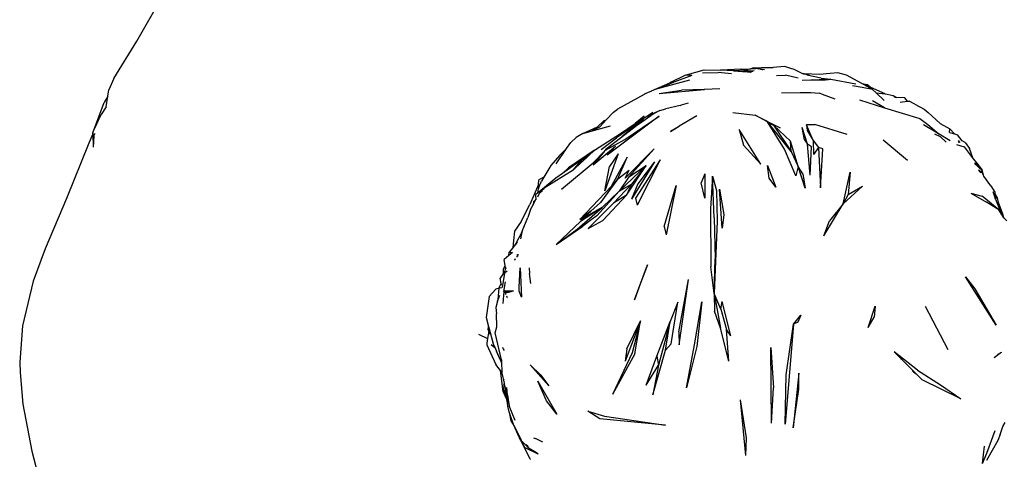
# Model space of a CAD drawing. Units: metres. Extents: x 1.52 to 5.54, y 1.23 to 4.65.
# Drawn here: x 2.63 to 2.91, y 3.96 to 4.09 of the extents above; entities that cross this region are included whole.
import ezdxf

# ---------------------------------------------------------------- set-up
doc = ezdxf.new("R2010")
doc.units = ezdxf.units.M
doc.layers.add('Edges', color=7, linetype='Continuous')

# ---------------------------------------------------------------- blocks, each defined once
blk = doc.blocks.new('Volleyball player pl')
at = {"layer": 'Edges'}
for p, q in [((2.66503, 0.07208), (2.67733, 0.09368)), ((2.65852, 0.06153), (2.66503, 0.07208)), ((2.8358, 0.06411), (2.82991, 0.06383)), ((2.8358, 0.06411), (2.83847, 0.06429)), ((2.83764, 0.06404), (2.8371, 0.06388)), ((2.83847, 0.06429), (2.83815, 0.06419)), ((2.83925, 0.06452), (2.83847, 0.06429)), ((2.83847, 0.06429), (2.83991, 0.06438)), ((2.83925, 0.06452), (2.84155, 0.06465)), ((2.83991, 0.06438), (2.83925, 0.06452)), ((2.84011, 0.06439), (2.83991, 0.06438)), ((2.84043, 0.06427), (2.83991, 0.06438)), ((2.84011, 0.06439), (2.8408, 0.06428)), ((2.84101, 0.06429), (2.8408, 0.06428)), ((2.84101, 0.06429), (2.84108, 0.06424)), ((2.84108, 0.06424), (2.84117, 0.06422)), ((2.84117, 0.06422), (2.84237, 0.06404)), ((2.84117, 0.06422), (2.84179, 0.06398)), ((2.84179, 0.06398), (2.84128, 0.06409)), ((2.84155, 0.06465), (2.84478, 0.06464)), ((2.848, 0.06487), (2.84478, 0.06464)), ((2.85102, 0.06397), (2.848, 0.06487)), ((2.65852, 0.06153), (2.6571, 0.05836)), ((2.81588, 0.06044), (2.81996, 0.06244)), ((2.82185, 0.06235), (2.81631, 0.06029)), ((2.81996, 0.06244), (2.82528, 0.06396)), ((2.82185, 0.06235), (2.81996, 0.06244)), ((2.82485, 0.06309), (2.82927, 0.06323)), ((2.82528, 0.06396), (2.82991, 0.06383)), ((2.83306, 0.06285), (2.82927, 0.06323)), ((2.83357, 0.06373), (2.82991, 0.06383)), ((2.8371, 0.06388), (2.83357, 0.06373)), ((2.83357, 0.06373), (2.83611, 0.0635)), ((2.83611, 0.0635), (2.83697, 0.06371)), ((2.83611, 0.0635), (2.83752, 0.06337)), ((2.8371, 0.06388), (2.83653, 0.06371)), ((2.83653, 0.06371), (2.83697, 0.06371)), ((2.83697, 0.06371), (2.83772, 0.0639)), ((2.83697, 0.06371), (2.83943, 0.06375)), ((2.83772, 0.0639), (2.8371, 0.06388)), ((2.83902, 0.06352), (2.83752, 0.06337)), ((2.83752, 0.06337), (2.83843, 0.06329)), ((2.8389, 0.06345), (2.83843, 0.06329)), ((2.83843, 0.06329), (2.83859, 0.06328)), ((2.84579, 0.0624), (2.84833, 0.06244)), ((2.85183, 0.06164), (2.84833, 0.06244)), ((2.85102, 0.06397), (2.85332, 0.06288)), ((2.86026, 0.06127), (2.85297, 0.06093)), ((2.85339, 0.06287), (2.85332, 0.06288)), ((2.85351, 0.06281), (2.85339, 0.06287)), ((2.85351, 0.06281), (2.85366, 0.06281)), ((2.85366, 0.06281), (2.85514, 0.06246)), ((2.85791, 0.06262), (2.85366, 0.06281)), ((2.85839, 0.0616), (2.85434, 0.06242)), ((2.86094, 0.0629), (2.85791, 0.06262)), ((2.85839, 0.0616), (2.86112, 0.06131)), ((2.85888, 0.06105), (2.86049, 0.06124)), ((2.86112, 0.06131), (2.86026, 0.06127)), ((2.86026, 0.06127), (2.86049, 0.06124)), ((2.86049, 0.06124), (2.86112, 0.06131)), ((2.86305, 0.06308), (2.86094, 0.0629)), ((2.86112, 0.06131), (2.86813, 0.06005)), ((2.86557, 0.06242), (2.86305, 0.06308)), ((2.86987, 0.06014), (2.86557, 0.06242)), ((2.81045, 0.05801), (2.81563, 0.06031)), ((2.81045, 0.05801), (2.81186, 0.05859)), ((2.81186, 0.05859), (2.81189, 0.0586)), ((2.81189, 0.0586), (2.81219, 0.05873)), ((2.81219, 0.05873), (2.81222, 0.05873)), ((2.81222, 0.05873), (2.8213, 0.06115)), ((2.81222, 0.05873), (2.81322, 0.05913)), ((2.81322, 0.05913), (2.81563, 0.06031)), ((2.8146, 0.05962), (2.81322, 0.05913)), ((2.81469, 0.05968), (2.8146, 0.05962)), ((2.81546, 0.05994), (2.81469, 0.05968)), ((2.81546, 0.05994), (2.81562, 0.06003)), ((2.81621, 0.06022), (2.81562, 0.06003)), ((2.8157, 0.06037), (2.81563, 0.06031)), ((2.81588, 0.06044), (2.8157, 0.06037)), ((2.81631, 0.06029), (2.81621, 0.06022)), ((2.8253, 0.05842), (2.82539, 0.05843)), ((2.82543, 0.05842), (2.82539, 0.05843)), ((2.82977, 0.05857), (2.82543, 0.05842)), ((2.85888, 0.06105), (2.85297, 0.06093)), ((2.86996, 0.05902), (2.86727, 0.05946)), ((2.87287, 0.05838), (2.86987, 0.06014)), ((2.8705, 0.0597), (2.86987, 0.06014)), ((2.86987, 0.06014), (2.87142, 0.05979)), ((2.87237, 0.059), (2.86987, 0.06014)), ((2.87287, 0.05838), (2.86996, 0.05902)), ((2.87237, 0.059), (2.87142, 0.05979)), ((2.87645, 0.05716), (2.87237, 0.059)), ((2.6568, 0.05649), (2.65575, 0.05475)), ((2.65632, 0.05349), (2.6568, 0.05649)), ((2.6568, 0.05649), (2.6571, 0.05836)), ((2.80838, 0.05703), (2.8008, 0.05283)), ((2.8084, 0.05705), (2.80838, 0.05703)), ((2.80847, 0.05708), (2.8084, 0.05705)), ((2.8088, 0.05726), (2.80847, 0.05708)), ((2.81042, 0.05796), (2.8088, 0.05726)), ((2.81042, 0.05796), (2.81045, 0.05801)), ((2.81258, 0.0573), (2.8253, 0.05842)), ((2.81258, 0.0573), (2.81889, 0.0582)), ((2.8253, 0.05842), (2.81889, 0.0582)), ((2.84721, 0.05749), (2.85246, 0.05755)), ((2.85246, 0.05755), (2.85289, 0.05756)), ((2.85289, 0.05756), (2.85336, 0.0576)), ((2.85336, 0.0576), (2.85344, 0.05757)), ((2.85344, 0.05757), (2.85416, 0.05757)), ((2.85416, 0.05757), (2.85543, 0.05759)), ((2.85543, 0.05759), (2.85792, 0.05736)), ((2.85878, 0.05703), (2.85792, 0.05736)), ((2.86233, 0.05566), (2.85878, 0.05703)), ((2.87388, 0.05745), (2.87287, 0.05838)), ((2.87621, 0.05531), (2.87388, 0.05745)), ((2.87388, 0.05745), (2.87645, 0.05716)), ((2.87645, 0.05716), (2.87705, 0.05709)), ((2.87705, 0.05709), (2.87875, 0.05672)), ((2.87875, 0.05672), (2.87969, 0.05616)), ((2.87969, 0.05616), (2.8791, 0.05619)), ((2.88199, 0.0561), (2.87969, 0.05616)), ((2.88281, 0.05508), (2.88199, 0.0561)), ((2.65289, 0.04692), (2.65575, 0.05475)), ((2.65632, 0.05349), (2.65491, 0.05135)), ((2.81275, 0.05248), (2.81448, 0.05293)), ((2.81853, 0.05394), (2.81448, 0.05293)), ((2.81853, 0.05394), (2.8188, 0.05403)), ((2.82079, 0.05451), (2.8188, 0.05403)), ((2.86919, 0.05545), (2.87627, 0.05327)), ((2.87627, 0.05327), (2.87288, 0.05524)), ((2.87627, 0.05327), (2.88624, 0.05019)), ((2.88073, 0.05483), (2.88281, 0.05508)), ((2.88281, 0.05508), (2.88322, 0.05513)), ((2.88484, 0.05427), (2.88322, 0.05513)), ((2.88484, 0.05427), (2.88749, 0.05285)), ((2.65414, 0.04975), (2.65491, 0.05135)), ((2.79969, 0.05201), (2.79763, 0.04982)), ((2.81257, 0.05089), (2.79787, 0.0399)), ((2.79969, 0.05201), (2.8008, 0.05283)), ((2.8029, 0.0443), (2.81257, 0.05089)), ((2.80835, 0.05089), (2.80586, 0.04878)), ((2.80586, 0.04878), (2.80853, 0.05049)), ((2.81119, 0.05167), (2.80678, 0.04856)), ((2.80853, 0.05049), (2.80678, 0.04856)), ((2.80853, 0.05049), (2.80736, 0.04951)), ((2.80853, 0.05049), (2.81081, 0.05203)), ((2.8092, 0.05081), (2.80853, 0.05049)), ((2.81275, 0.05248), (2.8092, 0.05081)), ((2.80984, 0.05126), (2.8092, 0.05081)), ((2.81275, 0.05248), (2.81119, 0.05167)), ((2.82326, 0.05099), (2.81821, 0.04803)), ((2.83344, 0.05194), (2.83969, 0.05113)), ((2.83969, 0.05113), (2.84679, 0.04761)), ((2.84319, 0.04928), (2.83969, 0.05113)), ((2.88624, 0.05019), (2.88851, 0.04849)), ((2.88749, 0.05285), (2.88862, 0.05195)), ((2.88862, 0.05195), (2.89197, 0.04882)), ((2.65289, 0.04692), (2.65329, 0.04768)), ((2.65329, 0.04768), (2.65414, 0.04975)), ((2.79101, 0.04595), (2.79521, 0.04786)), ((2.79341, 0.04661), (2.79885, 0.04812)), ((2.79341, 0.04661), (2.7958, 0.04789)), ((2.79705, 0.0497), (2.79521, 0.04786)), ((2.79763, 0.04982), (2.7958, 0.04789)), ((2.79705, 0.0497), (2.79763, 0.04982)), ((2.80662, 0.04844), (2.79765, 0.04154)), ((2.80736, 0.04951), (2.80057, 0.04473)), ((2.80163, 0.04599), (2.80586, 0.04878)), ((2.80736, 0.04951), (2.80208, 0.04509)), ((2.80678, 0.04856), (2.80662, 0.04844)), ((2.81585, 0.04656), (2.81821, 0.04803)), ((2.81802, 0.04785), (2.81585, 0.04656)), ((2.84806, 0.04153), (2.84319, 0.04928)), ((2.84987, 0.04095), (2.84319, 0.04928)), ((2.84319, 0.04928), (2.8443, 0.04867)), ((2.84679, 0.04761), (2.8443, 0.04867)), ((2.8443, 0.04867), (2.84495, 0.04831)), ((2.8497, 0.04387), (2.84495, 0.04831)), ((2.84495, 0.04831), (2.84987, 0.04095)), ((2.85368, 0.04421), (2.85297, 0.04772)), ((2.85454, 0.04293), (2.85297, 0.04772)), ((2.85419, 0.04851), (2.8566, 0.04857)), ((2.85513, 0.04835), (2.85419, 0.04851)), ((2.85421, 0.04843), (2.85446, 0.04685)), ((2.8561, 0.04402), (2.85421, 0.04843)), ((2.86574, 0.04573), (2.8566, 0.04857)), ((2.89171, 0.04579), (2.88731, 0.04845)), ((2.88851, 0.04849), (2.89171, 0.04579)), ((2.89197, 0.04882), (2.89472, 0.04726)), ((2.65257, 0.04593), (2.65148, 0.04329)), ((2.65256, 0.04627), (2.65289, 0.04692)), ((2.65256, 0.04627), (2.65257, 0.04602)), ((2.65257, 0.04602), (2.65265, 0.04625)), ((2.65257, 0.04602), (2.65269, 0.04624)), ((2.65257, 0.04593), (2.65257, 0.04602)), ((2.65257, 0.04593), (2.65267, 0.04209)), ((2.6529, 0.04535), (2.65267, 0.04209)), ((2.6529, 0.04535), (2.65324, 0.04608)), ((2.78912, 0.04483), (2.78763, 0.04349)), ((2.79101, 0.04595), (2.78912, 0.04483)), ((2.79101, 0.04595), (2.79341, 0.04661)), ((2.79435, 0.04125), (2.80163, 0.04599)), ((2.79621, 0.04148), (2.80057, 0.04473)), ((2.84134, 0.03736), (2.8352, 0.04715)), ((2.8352, 0.04715), (2.83647, 0.04272)), ((2.85446, 0.04685), (2.8561, 0.04402)), ((2.89036, 0.04588), (2.89198, 0.04514)), ((2.89479, 0.04393), (2.89171, 0.04579)), ((2.89369, 0.04351), (2.89198, 0.04514)), ((2.8946, 0.04624), (2.89472, 0.04726)), ((2.8946, 0.04624), (2.89602, 0.04586)), ((2.89472, 0.04726), (2.89602, 0.04586)), ((2.89602, 0.04586), (2.89687, 0.04564)), ((2.89821, 0.04392), (2.89687, 0.04564)), ((2.65148, 0.04329), (2.64513, 0.0276)), ((2.78351, 0.0374), (2.78646, 0.04177)), ((2.78646, 0.04177), (2.78442, 0.03973)), ((2.78646, 0.04177), (2.78763, 0.04349)), ((2.79392, 0.03712), (2.8003, 0.04238)), ((2.7974, 0.04128), (2.8029, 0.0443)), ((2.79765, 0.04154), (2.79873, 0.04231)), ((2.8003, 0.04238), (2.79787, 0.0399)), ((2.84134, 0.03736), (2.83647, 0.04272)), ((2.84987, 0.04095), (2.8497, 0.04387)), ((2.85187, 0.03665), (2.8497, 0.04387)), ((2.85368, 0.04421), (2.85454, 0.04293)), ((2.85525, 0.03425), (2.85454, 0.04293)), ((2.85568, 0.04225), (2.85454, 0.04293)), ((2.85525, 0.03425), (2.85568, 0.04225)), ((2.8561, 0.04402), (2.85761, 0.04204)), ((2.8561, 0.04402), (2.85625, 0.04004)), ((2.85761, 0.04204), (2.85625, 0.04004)), ((2.85886, 0.0417), (2.85761, 0.04204)), ((2.85761, 0.04204), (2.85822, 0.03063)), ((2.88275, 0.03836), (2.87586, 0.04415)), ((2.89657, 0.04292), (2.89879, 0.0422)), ((2.89706, 0.04404), (2.89755, 0.04348)), ((2.89709, 0.04369), (2.89731, 0.04349)), ((2.89909, 0.04343), (2.89821, 0.04392)), ((2.89879, 0.0422), (2.90136, 0.03887)), ((2.89909, 0.04343), (2.90026, 0.04179)), ((2.90136, 0.03887), (2.90026, 0.04179)), ((2.78442, 0.03973), (2.78195, 0.03694)), ((2.78424, 0.03936), (2.7842, 0.03931)), ((2.78424, 0.03936), (2.78442, 0.03973)), ((2.79435, 0.04125), (2.78694, 0.03628)), ((2.79068, 0.03846), (2.79435, 0.04125)), ((2.79089, 0.03802), (2.79435, 0.04125)), ((2.79092, 0.03876), (2.79435, 0.04125)), ((2.79713, 0.041), (2.79392, 0.03712)), ((2.79394, 0.03772), (2.79713, 0.041)), ((2.79713, 0.041), (2.79728, 0.04119)), ((2.80104, 0.04022), (2.79723, 0.02983)), ((2.79728, 0.04119), (2.7974, 0.04128)), ((2.7974, 0.04128), (2.79765, 0.04154)), ((2.80104, 0.04022), (2.79858, 0.0367)), ((2.80356, 0.03928), (2.79905, 0.03099)), ((2.80097, 0.03318), (2.80356, 0.03928)), ((2.81119, 0.04164), (2.80304, 0.03338)), ((2.81119, 0.04164), (2.80407, 0.03379)), ((2.85122, 0.03407), (2.84806, 0.04153)), ((2.84987, 0.04095), (2.85187, 0.03665)), ((2.85822, 0.03063), (2.85886, 0.0417)), ((2.78195, 0.03694), (2.77999, 0.0337)), ((2.78505, 0.03025), (2.79394, 0.03772)), ((2.79092, 0.03876), (2.78526, 0.03466)), ((2.78694, 0.03628), (2.78526, 0.03466)), ((2.79079, 0.03799), (2.78827, 0.03559)), ((2.78827, 0.03559), (2.78982, 0.03744)), ((2.78982, 0.03744), (2.79068, 0.03846)), ((2.79079, 0.03799), (2.78982, 0.03744)), ((2.79068, 0.03846), (2.79092, 0.03876)), ((2.79089, 0.03802), (2.79079, 0.03799)), ((2.79723, 0.02983), (2.79858, 0.0367)), ((2.80128, 0.02968), (2.80896, 0.03699)), ((2.8034, 0.02861), (2.80896, 0.03699)), ((2.80407, 0.03379), (2.80896, 0.03699)), ((2.81133, 0.03795), (2.80479, 0.02746)), ((2.80896, 0.03699), (2.80479, 0.03172)), ((2.81286, 0.03852), (2.80589, 0.02771)), ((2.81286, 0.03852), (2.80637, 0.02579)), ((2.81133, 0.03795), (2.80657, 0.03174)), ((2.84317, 0.03699), (2.84552, 0.03082)), ((2.84367, 0.03338), (2.84317, 0.03699)), ((2.85187, 0.03665), (2.85122, 0.03407)), ((2.8539, 0.03056), (2.85187, 0.03665)), ((2.8532, 0.03456), (2.85187, 0.03665)), ((2.90136, 0.03887), (2.90233, 0.03761)), ((2.90199, 0.03757), (2.90174, 0.03754)), ((2.90174, 0.03754), (2.90268, 0.03667)), ((2.90233, 0.03761), (2.90199, 0.03757)), ((2.90199, 0.03757), (2.90268, 0.03667)), ((2.90233, 0.03761), (2.9039, 0.03561)), ((2.90233, 0.03761), (2.90268, 0.03667)), ((2.90268, 0.03667), (2.9027, 0.03661)), ((2.9027, 0.03661), (2.90392, 0.03543)), ((2.77999, 0.0337), (2.77863, 0.03288)), ((2.77999, 0.0337), (2.77931, 0.03257)), ((2.78827, 0.03559), (2.78012, 0.03051)), ((2.78526, 0.03466), (2.78343, 0.03334)), ((2.80097, 0.03318), (2.80411, 0.03564)), ((2.80407, 0.03379), (2.80128, 0.02968)), ((2.80304, 0.03338), (2.80411, 0.03564)), ((2.82553, 0.03459), (2.82446, 0.03202)), ((2.82553, 0.03459), (2.82555, 0.02775)), ((2.82769, 0.03392), (2.8271, 0.02476)), ((2.82813, 0.02221), (2.82769, 0.03392)), ((2.82769, 0.03392), (2.82879, 0.02985)), ((2.8532, 0.03456), (2.8539, 0.03056)), ((2.86455, 0.0261), (2.86659, 0.03503)), ((2.86659, 0.03503), (2.86603, 0.02878)), ((2.90286, 0.03575), (2.90302, 0.03554)), ((2.90289, 0.03574), (2.90302, 0.03554)), ((2.90319, 0.0353), (2.90302, 0.03554)), ((2.90305, 0.03569), (2.90319, 0.0353)), ((2.90319, 0.0353), (2.90323, 0.03521)), ((2.90323, 0.03521), (2.90368, 0.03536)), ((2.9033, 0.03508), (2.90323, 0.03521)), ((2.9033, 0.03508), (2.90345, 0.03496)), ((2.90345, 0.03496), (2.90347, 0.03491)), ((2.90354, 0.03555), (2.90368, 0.03536)), ((2.90392, 0.03543), (2.90368, 0.03536)), ((2.90368, 0.03536), (2.90377, 0.03525)), ((2.9042, 0.03414), (2.90377, 0.03525)), ((2.90392, 0.03543), (2.9039, 0.03561)), ((2.90437, 0.03396), (2.90392, 0.03543)), ((2.90634, 0.03121), (2.90437, 0.03396)), ((2.77855, 0.03155), (2.77604, 0.02597)), ((2.77848, 0.0304), (2.77888, 0.03145)), ((2.77855, 0.03155), (2.77863, 0.03288)), ((2.77855, 0.03155), (2.77888, 0.03145)), ((2.77888, 0.03145), (2.77905, 0.03188)), ((2.77895, 0.03212), (2.77905, 0.03188)), ((2.77905, 0.03188), (2.77931, 0.03257)), ((2.78343, 0.03334), (2.77912, 0.02986)), ((2.79905, 0.03099), (2.79017, 0.02166)), ((2.80097, 0.03318), (2.79602, 0.02648)), ((2.79618, 0.02662), (2.80097, 0.03318)), ((2.80479, 0.03172), (2.79973, 0.02631)), ((2.80128, 0.02968), (2.80479, 0.03172)), ((2.80479, 0.03172), (2.8034, 0.02861)), ((2.80657, 0.03174), (2.80479, 0.02746)), ((2.814, 0.01973), (2.81745, 0.03127)), ((2.81745, 0.03127), (2.81462, 0.01737)), ((2.82555, 0.02775), (2.82446, 0.03202)), ((2.84552, 0.03082), (2.84367, 0.03338)), ((2.87008, 0.03114), (2.86455, 0.0261)), ((2.86603, 0.02878), (2.87008, 0.03114)), ((2.90634, 0.03121), (2.90744, 0.02939)), ((2.77835, 0.02924), (2.77764, 0.02868)), ((2.77764, 0.02868), (2.77771, 0.0273)), ((2.77876, 0.02926), (2.77827, 0.02805)), ((2.77835, 0.02924), (2.77848, 0.0304)), ((2.77907, 0.02982), (2.77835, 0.02924)), ((2.77876, 0.02926), (2.77879, 0.02928)), ((2.77879, 0.02928), (2.77965, 0.0299)), ((2.77885, 0.02941), (2.77879, 0.02928)), ((2.77897, 0.02963), (2.77907, 0.02982)), ((2.77912, 0.02986), (2.77907, 0.02982)), ((2.77912, 0.02986), (2.78007, 0.03044)), ((2.77912, 0.02986), (2.77926, 0.03007)), ((2.78012, 0.03051), (2.78007, 0.03044)), ((2.79497, 0.02275), (2.80128, 0.02968)), ((2.80128, 0.02968), (2.79654, 0.02506)), ((2.79673, 0.02143), (2.8034, 0.02861)), ((2.8034, 0.02861), (2.79973, 0.02631)), ((2.82879, 0.02985), (2.82902, 0.02127)), ((2.82962, 0.0303), (2.83083, 0.02313)), ((2.83036, 0.01926), (2.82962, 0.0303)), ((2.86603, 0.02878), (2.86455, 0.0261)), ((2.90062, 0.02913), (2.90382, 0.02825)), ((2.90062, 0.02913), (2.90513, 0.02661)), ((2.90855, 0.02448), (2.90382, 0.02825)), ((2.90734, 0.02842), (2.90696, 0.02951)), ((2.90736, 0.02858), (2.90734, 0.02842)), ((2.90767, 0.02749), (2.90734, 0.02842)), ((2.9074, 0.02903), (2.90736, 0.02858)), ((2.90801, 0.02771), (2.90736, 0.02858)), ((2.90744, 0.02939), (2.9074, 0.02903)), ((2.9074, 0.02903), (2.90816, 0.02773)), ((2.64513, 0.0276), (2.63911, 0.01341)), ((2.77363, 0.02112), (2.77604, 0.02597)), ((2.77623, 0.02449), (2.77696, 0.02587)), ((2.77696, 0.02587), (2.77769, 0.02727)), ((2.77709, 0.02673), (2.77696, 0.02587)), ((2.77709, 0.02673), (2.77769, 0.02727)), ((2.77769, 0.02727), (2.77771, 0.0273)), ((2.77771, 0.0273), (2.77778, 0.02738)), ((2.77778, 0.02738), (2.77778, 0.02744)), ((2.78943, 0.01895), (2.79654, 0.02506)), ((2.79654, 0.02506), (2.79033, 0.02111)), ((2.79654, 0.02506), (2.7905, 0.02158)), ((2.79973, 0.02631), (2.7925, 0.01913)), ((2.79333, 0.02409), (2.79602, 0.02648)), ((2.79602, 0.02648), (2.79618, 0.02662)), ((2.80589, 0.02771), (2.80637, 0.02579)), ((2.85909, 0.0171), (2.86455, 0.0261)), ((2.86455, 0.0261), (2.86069, 0.02136)), ((2.90855, 0.02448), (2.90513, 0.02661)), ((2.90775, 0.02735), (2.90767, 0.02749)), ((2.90788, 0.0269), (2.90775, 0.02735)), ((2.90909, 0.02409), (2.90788, 0.0269)), ((2.90805, 0.02762), (2.90801, 0.02771)), ((2.90846, 0.02654), (2.90816, 0.02773)), ((2.90973, 0.02323), (2.90846, 0.02654)), ((2.90909, 0.02409), (2.90846, 0.02654)), ((2.7739, 0.01842), (2.77553, 0.02229)), ((2.77623, 0.02449), (2.77553, 0.02229)), ((2.79333, 0.02409), (2.79017, 0.02166)), ((2.7905, 0.02158), (2.79333, 0.02409)), ((2.79497, 0.02275), (2.79336, 0.02157)), ((2.8271, 0.02476), (2.82719, 0.00831)), ((2.83083, 0.02313), (2.83036, 0.01926)), ((2.90932, 0.02318), (2.90855, 0.02448)), ((2.90978, 0.02249), (2.90909, 0.02409)), ((2.90932, 0.02318), (2.90909, 0.02409)), ((2.90963, 0.02266), (2.90932, 0.02318)), ((2.90978, 0.02249), (2.90963, 0.02266)), ((2.91002, 0.02222), (2.90973, 0.02323)), ((2.91002, 0.02222), (2.90978, 0.02249)), ((2.77363, 0.02112), (2.77169, 0.01844)), ((2.79033, 0.02111), (2.7835, 0.0146)), ((2.7835, 0.0146), (2.79103, 0.01986)), ((2.79336, 0.02157), (2.79103, 0.01986)), ((2.7925, 0.01913), (2.79673, 0.02143)), ((2.79365, 0.02185), (2.79336, 0.02157)), ((2.814, 0.01973), (2.81462, 0.01737)), ((2.82902, 0.02127), (2.82812, 0.00085)), ((2.82813, 0.02221), (2.82847, 0.01063)), ((2.85909, 0.0171), (2.86069, 0.02136)), ((2.91081, 0.02133), (2.91002, 0.02222)), ((2.77169, 0.01844), (2.77149, 0.0158)), ((2.77384, 0.01811), (2.77213, 0.01491)), ((2.77384, 0.01811), (2.77346, 0.0162)), ((2.7739, 0.01842), (2.77384, 0.01811)), ((2.7835, 0.0146), (2.78943, 0.01895)), ((2.77149, 0.0158), (2.77122, 0.01375)), ((2.77213, 0.01491), (2.77122, 0.01375)), ((2.77197, 0.01449), (2.77213, 0.01491)), ((2.77214, 0.01469), (2.77211, 0.01465)), ((2.77213, 0.01491), (2.77214, 0.01469)), ((2.7725, 0.01527), (2.77214, 0.01469)), ((2.63911, 0.01341), (2.63569, 0.00428)), ((2.77016, 0.01153), (2.76876, 0.01042)), ((2.77016, 0.01153), (2.7702, 0.01246)), ((2.7712, 0.01235), (2.77016, 0.01153)), ((2.77122, 0.01375), (2.7702, 0.01246)), ((2.7702, 0.01246), (2.7712, 0.01235)), ((2.77122, 0.01375), (2.7712, 0.0136)), ((2.77244, 0.01107), (2.77261, 0.0118)), ((2.77263, 0.0113), (2.77275, 0.01196)), ((2.76861, 0.00781), (2.76911, 0.00865)), ((2.76911, 0.00865), (2.76876, 0.01042)), ((2.7692, 0.00821), (2.76911, 0.00865)), ((2.77175, 0.01042), (2.7717, 0.01018)), ((2.77187, 0.01061), (2.7718, 0.0103)), ((2.80561, -0.00102), (2.80929, 0.0089)), ((2.80929, 0.0089), (2.80732, 0.00377)), ((2.82812, 0.00085), (2.82847, 0.01063)), ((2.76866, 0.00658), (2.76769, 0.00518)), ((2.769, 0.00707), (2.7682, 0.00253)), ((2.76866, 0.00658), (2.76861, 0.00781)), ((2.769, 0.00707), (2.76866, 0.00658)), ((2.7692, 0.00821), (2.769, 0.00707)), ((2.76919, 0.00687), (2.76968, 0.00719)), ((2.76923, 0.00814), (2.7692, 0.0079)), ((2.76933, 0.00792), (2.7692, 0.0079)), ((2.77307, 0.00259), (2.7733, 0.00809)), ((2.7733, 0.00809), (2.77375, -0.00025)), ((2.77591, 0.00806), (2.77601, 0.0065)), ((2.77633, 0.00367), (2.77601, 0.0065)), ((2.82812, 0.00085), (2.82719, 0.00831)), ((2.63569, 0.00428), (2.63271, -0.00828)), ((2.76738, 0.00251), (2.76798, 0.00365)), ((2.76798, 0.00365), (2.76769, 0.00518)), ((2.76805, 0.0032), (2.76798, 0.00365)), ((2.76869, 0.00142), (2.76918, 0.00409)), ((2.80732, 0.00377), (2.80561, -0.00102)), ((2.81813, -0.00998), (2.82086, 0.00472)), ((2.81828, -0.01365), (2.82086, 0.00472)), ((2.90785, -0.00817), (2.89913, 0.00549)), ((2.89913, 0.00549), (2.90178, 0.00209)), ((2.76648, 0.00204), (2.76457, -0.00004)), ((2.76736, 0.00227), (2.76648, 0.00204)), ((2.76712, -0.00087), (2.76736, 0.00227)), ((2.76712, -0.00087), (2.76754, 0.00033)), ((2.76736, 0.00227), (2.76738, 0.00251)), ((2.7679, 0.0024), (2.76736, 0.00227)), ((2.76813, 0.00233), (2.7679, 0.0024)), ((2.76869, 0.00142), (2.76845, -0.00199)), ((2.76886, 0.00143), (2.76869, 0.00142)), ((2.76869, 0.00142), (2.76885, 0.00132)), ((2.76883, 0.00117), (2.76885, 0.00132)), ((2.76885, 0.00132), (2.76886, 0.00143)), ((2.76885, 0.00132), (2.76915, 0.00112)), ((2.76927, 0.00144), (2.76886, 0.00143)), ((2.76915, 0.00112), (2.76902, 0.00082)), ((2.76927, 0.00144), (2.76915, 0.00112)), ((2.76915, 0.00112), (2.76926, 0.00105)), ((2.76919, 0.00052), (2.76935, 0.00083)), ((2.76926, 0.00105), (2.76949, 0.0011)), ((2.76969, 0.00146), (2.76927, 0.00144)), ((2.76949, 0.0011), (2.76969, 0.00146)), ((2.76949, 0.0011), (2.76984, 0.00117)), ((2.76955, -0.00014), (2.76962, 0.00016)), ((2.7699, 0.00146), (2.76969, 0.00146)), ((2.76984, 0.00117), (2.7699, 0.00146)), ((2.76984, 0.00117), (2.77006, 0.00122)), ((2.77004, 0.00147), (2.7699, 0.00146)), ((2.77065, 0.00149), (2.77004, 0.00147)), ((2.77006, 0.00122), (2.77004, 0.00147)), ((2.77006, 0.00122), (2.7708, 0.00138)), ((2.77144, 0.00152), (2.77065, 0.00149)), ((2.7708, 0.00138), (2.77065, 0.00149)), ((2.7708, 0.00138), (2.77144, 0.00152)), ((2.77296, 0.00249), (2.77307, 0.00259)), ((2.77296, 0.00243), (2.77306, 0.00252)), ((2.77302, 0.00147), (2.77306, 0.00252)), ((2.77375, -0.00025), (2.77302, 0.00147)), ((2.77306, 0.00252), (2.77307, 0.00259)), ((2.83004, -0.00359), (2.82812, 0.00085)), ((2.82812, 0.00085), (2.8299, -0.00897)), ((2.82812, 0.00085), (2.82823, -0.00416)), ((2.90178, 0.00209), (2.90785, -0.00817)), ((2.76457, -0.00004), (2.7637, -0.00593)), ((2.76697, -0.00131), (2.76643, -0.00319)), ((2.76697, -0.00131), (2.76712, -0.00087)), ((2.7671, -0.00112), (2.76712, -0.00087)), ((2.76969, -0.00039), (2.76976, -0.00018)), ((2.81786, -0.00162), (2.81571, -0.00713)), ((2.81597, -0.01338), (2.81786, -0.00162)), ((2.82262, -0.01369), (2.82467, -0.00154)), ((2.82467, -0.00154), (2.82322, -0.01417)), ((2.83004, -0.00359), (2.83041, -0.00142)), ((2.83288, -0.01111), (2.83041, -0.00142)), ((2.87165, -0.00878), (2.87363, -0.00277)), ((2.87363, -0.00277), (2.87333, -0.00585)), ((2.76643, -0.00319), (2.76663, -0.00491)), ((2.76677, -0.00863), (2.76663, -0.00491)), ((2.8299, -0.00897), (2.82823, -0.00416)), ((2.83004, -0.00359), (2.8316, -0.0094)), ((2.85059, -0.00782), (2.8526, -0.00534)), ((2.8526, -0.00534), (2.85174, -0.00724)), ((2.89427, -0.01507), (2.88781, -0.00285)), ((2.63271, -0.00828), (2.63192, -0.01857)), ((2.7637, -0.00593), (2.76441, -0.00854)), ((2.80734, -0.00691), (2.80295, -0.01826)), ((2.80349, -0.01481), (2.80734, -0.00691)), ((2.80734, -0.00691), (2.80494, -0.01591)), ((2.80571, -0.0162), (2.80734, -0.00691)), ((2.81197, -0.01686), (2.81571, -0.00713)), ((2.81571, -0.00713), (2.81237, -0.01944)), ((2.81438, -0.01523), (2.81571, -0.00713)), ((2.84848, -0.02214), (2.85059, -0.00782)), ((2.85059, -0.00782), (2.84923, -0.02376)), ((2.85174, -0.00724), (2.85059, -0.00782)), ((2.87165, -0.00878), (2.87333, -0.00585)), ((2.76158, -0.01069), (2.76414, -0.01189)), ((2.76448, -0.00984), (2.76414, -0.01189)), ((2.76431, -0.00941), (2.76441, -0.00854)), ((2.76446, -0.00978), (2.76431, -0.00941)), ((2.76441, -0.00854), (2.76459, -0.00919)), ((2.76453, -0.00928), (2.76446, -0.00978)), ((2.76446, -0.00978), (2.76448, -0.00984)), ((2.76482, -0.01073), (2.76448, -0.00984)), ((2.76459, -0.00919), (2.76453, -0.00928)), ((2.76459, -0.00919), (2.76552, -0.01267)), ((2.76623, -0.01027), (2.76677, -0.00863)), ((2.76804, -0.01792), (2.76623, -0.01027)), ((2.81813, -0.00998), (2.81828, -0.01365)), ((2.83224, -0.01832), (2.8299, -0.00897)), ((2.83224, -0.01832), (2.8316, -0.0094)), ((2.83288, -0.01111), (2.8316, -0.0094)), ((2.76395, -0.01324), (2.76387, -0.01366)), ((2.76387, -0.01366), (2.76643, -0.01927)), ((2.76414, -0.01189), (2.76395, -0.01324)), ((2.76518, -0.01356), (2.76629, -0.01458)), ((2.76552, -0.01267), (2.76555, -0.01268)), ((2.76552, -0.01267), (2.76561, -0.0129)), ((2.76582, -0.01349), (2.76561, -0.0129)), ((2.76629, -0.01458), (2.76582, -0.01349)), ((2.81438, -0.01523), (2.81597, -0.01338)), ((2.82028, -0.02584), (2.82262, -0.01369)), ((2.76629, -0.01458), (2.76633, -0.01462)), ((2.76638, -0.01472), (2.76633, -0.01462)), ((2.76638, -0.01472), (2.7664, -0.01479)), ((2.7664, -0.01479), (2.76664, -0.01543)), ((2.76709, -0.01659), (2.76664, -0.01543)), ((2.76792, -0.01835), (2.76664, -0.01543)), ((2.76709, -0.01659), (2.76718, -0.01713)), ((2.76846, -0.01454), (2.76842, -0.01448)), ((2.76846, -0.01454), (2.76843, -0.01476)), ((2.76843, -0.01476), (2.76848, -0.01482)), ((2.76863, -0.01484), (2.76859, -0.015)), ((2.76859, -0.015), (2.76861, -0.01503)), ((2.76863, -0.01484), (2.76861, -0.01479)), ((2.76869, -0.01515), (2.7687, -0.01494)), ((2.7687, -0.01518), (2.76869, -0.01515)), ((2.7688, -0.01533), (2.7688, -0.01512)), ((2.80494, -0.01591), (2.79946, -0.02769)), ((2.80571, -0.0162), (2.79946, -0.02769)), ((2.80349, -0.01481), (2.80295, -0.01826)), ((2.81081, -0.02782), (2.81438, -0.01523)), ((2.82322, -0.01417), (2.82028, -0.02584)), ((2.84412, -0.01442), (2.84486, -0.0258)), ((2.8443, -0.03583), (2.84412, -0.01442)), ((2.88564, -0.02082), (2.87898, -0.01564)), ((2.88127, -0.01793), (2.87898, -0.01564)), ((2.9089, -0.01614), (2.90728, -0.01737)), ((2.90728, -0.01737), (2.90851, -0.01621)), ((2.90851, -0.01621), (2.90893, -0.01602)), ((2.90912, -0.01598), (2.9089, -0.01614)), ((2.90893, -0.01602), (2.9089, -0.01614)), ((2.90893, -0.01602), (2.90916, -0.01591)), ((2.90916, -0.01591), (2.90912, -0.01598)), ((2.9093, -0.01584), (2.90916, -0.01591)), ((2.63192, -0.01857), (2.63206, -0.02152)), ((2.76781, -0.02095), (2.76643, -0.01927)), ((2.76806, -0.01866), (2.76792, -0.01835)), ((2.76804, -0.01792), (2.76806, -0.01866)), ((2.76819, -0.01895), (2.76806, -0.01866)), ((2.76806, -0.01866), (2.76812, -0.02132)), ((2.77615, -0.0193), (2.77919, -0.02223)), ((2.78142, -0.02523), (2.77615, -0.0193)), ((2.80896, -0.0251), (2.81197, -0.01686)), ((2.80896, -0.0251), (2.81237, -0.01944)), ((2.81237, -0.01944), (2.81081, -0.02782)), ((2.81197, -0.01686), (2.81237, -0.01944)), ((2.88127, -0.01793), (2.88089, -0.01765)), ((2.88526, -0.02192), (2.88127, -0.01793)), ((2.63206, -0.02152), (2.63277, -0.0304)), ((2.76849, -0.02689), (2.76781, -0.02095)), ((2.76812, -0.02132), (2.76781, -0.02095)), ((2.76812, -0.02132), (2.76811, -0.02158)), ((2.76811, -0.02158), (2.76813, -0.02171)), ((2.76813, -0.02171), (2.76876, -0.02454)), ((2.77919, -0.02223), (2.78142, -0.02523)), ((2.84817, -0.03605), (2.84848, -0.02214)), ((2.85207, -0.02166), (2.85045, -0.03709)), ((2.8521, -0.02619), (2.85207, -0.02166)), ((2.88411, -0.02103), (2.88414, -0.02106)), ((2.88446, -0.02133), (2.88414, -0.02106)), ((2.88446, -0.02133), (2.88526, -0.02192)), ((2.88526, -0.02192), (2.88688, -0.02353)), ((2.88564, -0.02082), (2.89208, -0.02498)), ((2.76871, -0.02492), (2.76876, -0.02472)), ((2.76871, -0.02492), (2.76876, -0.02509)), ((2.76876, -0.02454), (2.76876, -0.02472)), ((2.76876, -0.02472), (2.76935, -0.02719)), ((2.76876, -0.02509), (2.76876, -0.02472)), ((2.76877, -0.02354), (2.76877, -0.0235)), ((2.77834, -0.0239), (2.78371, -0.03328)), ((2.78073, -0.02948), (2.77834, -0.0239)), ((2.84923, -0.02376), (2.84817, -0.03605)), ((2.89779, -0.02895), (2.88688, -0.02353)), ((2.89208, -0.02498), (2.89779, -0.02895)), ((2.76956, -0.02911), (2.76849, -0.02689)), ((2.76871, -0.02646), (2.76874, -0.02618)), ((2.76935, -0.0281), (2.76871, -0.02646)), ((2.76874, -0.02618), (2.76876, -0.02509)), ((2.76918, -0.02723), (2.76874, -0.02618)), ((2.76945, -0.02789), (2.76918, -0.02723)), ((2.76935, -0.0281), (2.76918, -0.02723)), ((2.76935, -0.02719), (2.77018, -0.03093)), ((2.76945, -0.02789), (2.76935, -0.02719)), ((2.76974, -0.02792), (2.76953, -0.02571)), ((2.8443, -0.03583), (2.84486, -0.0258)), ((2.85045, -0.03709), (2.8521, -0.02619)), ((2.63277, -0.0304), (2.63537, -0.04368)), ((2.76954, -0.02858), (2.76935, -0.0281)), ((2.76956, -0.02911), (2.76935, -0.0281)), ((2.76954, -0.02858), (2.76945, -0.02789)), ((2.76964, -0.02928), (2.76954, -0.02858)), ((2.76964, -0.02928), (2.76956, -0.02911)), ((2.76974, -0.03002), (2.76956, -0.02911)), ((2.76974, -0.03002), (2.76964, -0.02928)), ((2.76974, -0.02792), (2.77018, -0.03093)), ((2.76988, -0.03099), (2.76974, -0.03002)), ((2.78371, -0.03328), (2.78073, -0.02948)), ((2.8355, -0.02923), (2.83714, -0.03991)), ((2.8355, -0.02923), (2.83704, -0.04494)), ((2.77018, -0.03258), (2.76988, -0.03099)), ((2.77189, -0.03502), (2.77018, -0.03093)), ((2.77038, -0.03314), (2.77018, -0.03258)), ((2.77079, -0.03514), (2.77038, -0.03314)), ((2.77148, -0.03619), (2.77038, -0.03314)), ((2.79582, -0.03457), (2.79248, -0.03239)), ((2.79248, -0.03239), (2.79716, -0.03385)), ((2.77148, -0.03619), (2.77079, -0.03514)), ((2.81436, -0.03636), (2.79582, -0.03457)), ((2.79716, -0.03385), (2.81436, -0.03636)), ((2.9097, -0.03679), (2.91032, -0.03561)), ((2.77158, -0.03641), (2.77148, -0.03619)), ((2.77158, -0.03641), (2.77358, -0.04064)), ((2.77299, -0.03959), (2.77158, -0.03641)), ((2.90519, -0.0443), (2.9075, -0.03789)), ((2.90898, -0.03896), (2.9097, -0.03679)), ((2.77299, -0.03959), (2.77311, -0.04004)), ((2.7735, -0.04073), (2.77299, -0.03959)), ((2.7735, -0.04073), (2.77311, -0.04004)), ((2.77358, -0.04092), (2.7735, -0.04073)), ((2.7736, -0.04066), (2.77358, -0.04064)), ((2.77589, -0.0453), (2.77358, -0.04092)), ((2.7736, -0.04066), (2.77453, -0.04263)), ((2.77552, -0.04257), (2.7736, -0.04066)), ((2.77713, -0.03991), (2.7777, -0.04017)), ((2.77972, -0.04119), (2.7777, -0.04017)), ((2.83714, -0.03991), (2.83704, -0.04494)), ((2.90833, -0.04073), (2.90508, -0.04637)), ((2.90898, -0.03896), (2.90833, -0.04073)), ((2.63537, -0.04368), (2.63798, -0.05395)), ((2.77845, -0.04454), (2.77453, -0.04263)), ((2.77522, -0.04209), (2.77504, -0.04181)), ((2.77516, -0.04191), (2.77522, -0.04209)), ((2.77552, -0.04257), (2.77522, -0.04209)), ((2.77542, -0.04212), (2.77536, -0.04206)), ((2.77547, -0.04233), (2.77542, -0.04212)), ((2.77547, -0.04233), (2.77552, -0.04257)), ((2.77557, -0.04265), (2.77552, -0.04257)), ((2.77557, -0.04265), (2.77559, -0.04267)), ((2.77559, -0.04267), (2.77754, -0.04394)), ((2.77754, -0.04394), (2.77738, -0.04368)), ((2.77756, -0.04396), (2.77754, -0.04394)), ((2.77756, -0.04396), (2.77757, -0.04384)), ((2.77763, -0.044), (2.77756, -0.04396)), ((2.77763, -0.04388), (2.77763, -0.044)), ((2.77845, -0.04454), (2.77763, -0.044)), ((2.90395, -0.0472), (2.90519, -0.0443)), ((2.90428, -0.0447), (2.90455, -0.04228)), ((2.7762, -0.046), (2.77589, -0.0453)), ((2.7762, -0.046), (2.77622, -0.04608)), ((2.90395, -0.0472), (2.90428, -0.0447))]:
    blk.add_line(p, q, dxfattribs=at)

msp = doc.modelspace()

# ---------------------------------------------------------------- block references
msp.add_blockref('Volleyball player pl', (0, 4.00824))

doc.saveas('drawing.dxf')
